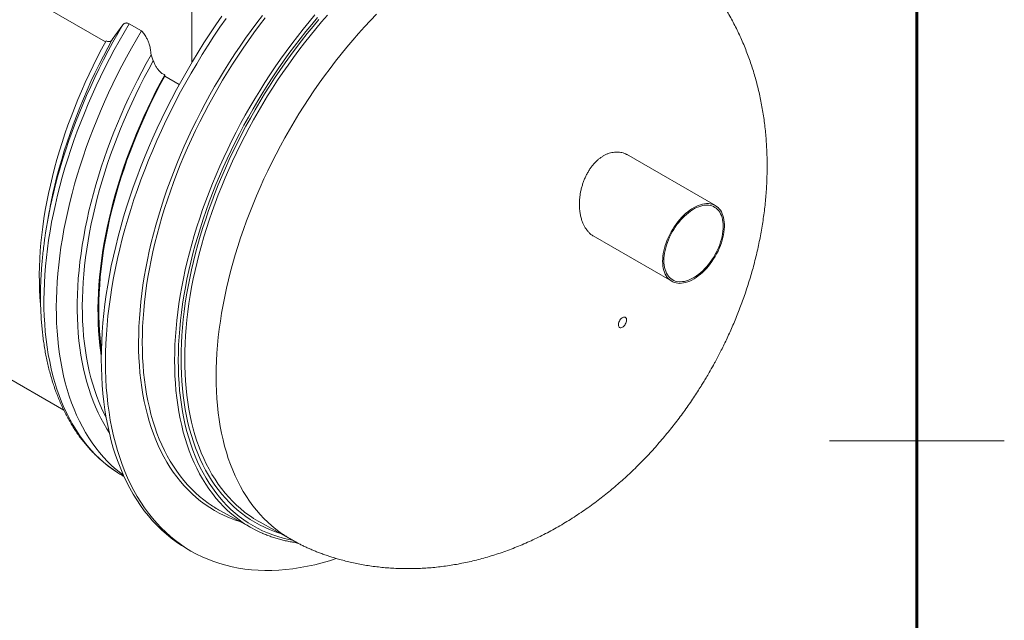
# Model space of a CAD drawing. Units: millimetres. Extents: x 5 to 415, y -10 to 292.
# Drawn here: x 359 to 415, y 138 to 173 of the extents above; entities that cross this region are included whole.
import ezdxf

# ---------------------------------------------------------------- set-up
doc = ezdxf.new("R2010")
doc.units = ezdxf.units.MM
doc.layers.add('BORDER', color=7, linetype='Continuous', lineweight=60)

msp = doc.modelspace()

# ---------------------------------------------------------------- linework, layer by layer
at = {"color": 7, "linetype": 'Continuous', "lineweight": 0}
for p, q in [((410, 287), (410, 60.20743121)), ((415, 148.5), (405, 148.5))]:
    msp.add_line(p, q, dxfattribs=at)
at = {"color": 7, "linetype": 'Continuous', "lineweight": 15}
for p, q in [((368.50469951, 170.15718299), (368.50469951, 178.48642624)), ((363.55139992, 171.32460407), (352.8006828, 177.53086096)), ((364.54809705, 172.29913409), (363.94691141, 171.46380486)), ((365.61734682, 171.95202495), (364.91024003, 172.360229)), ((366.16056129, 170.57902974), (366.29319655, 170.23798531)), ((366.94281843, 169.44725442), (366.94281843, 169.36677984)), ((367.77718047, 168.88511289), (366.94281843, 169.36677984)), ((398.46313173, 161.9607207), (393.37155049, 164.90002798)), ((360.33611843, 161.60960255), (360.23452672, 161.04501683)), ((391.45959415, 160.23043058), (395.9633349, 157.63047638)), ((353.24144407, 154.83519201), (361.16974011, 150.25828412)), ((364.56773163, 146.48768353), (364.61291099, 146.46160204)), ((370.10533783, 144.51910394), (371.94709543, 143.50773987)), ((372.41429583, 143.84313926), (374.05450775, 142.94244994)), ((368.21961326, 142.33467294), (368.45531552, 142.19860492))]:
    msp.add_line(p, q, dxfattribs=at)
at = {"color": 7, "linetype": 'Continuous', "lineweight": 15, "flags": 128}
for points in [[(370.22245173, 172.80159271), (369.87122733, 172.29628182), (369.52698176, 171.78448653), (369.18995096, 171.2665576), (368.86036592, 170.74285), (368.5384525, 170.21372265), (368.22443135, 169.67953818), (367.91851766, 169.14066271), (367.6209211, 168.59746553), (367.33184564, 168.05031895), (367.05148937, 167.49959794), (366.78004445, 166.94567994), (366.51769692, 166.38894458), (366.26462656, 165.82977342), (366.02100683, 165.26854968), (365.78700469, 164.705658), (365.5627805, 164.14148416), (365.34848796, 163.57641481), (365.14427391, 163.01083723), (364.95027831, 162.44513903), (364.76663413, 161.87970792), (364.59346723, 161.31493141), (364.43089627, 160.75119657), (364.27903269, 160.18888976), (364.13798055, 159.62839635), (364.00783654, 159.07010049), (363.88868984, 158.51438479), (363.78062211, 157.96163011), (363.68370742, 157.4122153), (363.59801218, 156.86651688), (363.52359513, 156.32490886), (363.46050727, 155.78776242), (363.40879184, 155.2554457), (363.36848428, 154.72832353), (363.33961221, 154.20675715), (363.32219542, 153.69110404), (363.31624586, 153.18171759), (363.32176758, 152.67894691), (363.33875683, 152.18313657), (363.36720193, 151.69462638), (363.40708342, 151.21375114), (363.45837394, 150.74084042), (363.52103835, 150.27621833), (363.59503371, 149.82020328), (363.68030929, 149.37310783), (363.77680666, 148.93523837), (363.88445967, 148.50689502), (364.00319456, 148.08837132), (364.13292995, 147.67995412), (364.27357692, 147.28192332), (364.42503907, 146.89455172), (364.58721261, 146.51810479), (364.75998639, 146.15284055), (364.943242, 145.79900932), (365.13685384, 145.4568536), (365.34068923, 145.12660788), (365.55460846, 144.80849851), (365.77846492, 144.50274349), (366.0121052, 144.20955238), (366.25536917, 143.92912611), (366.5080901, 143.66165688), (366.7700948, 143.407328), (367.0412037, 143.16631376), (367.321231, 142.93877935), (367.60998477, 142.72488071), (367.90726713, 142.52476444), (368.21287433, 142.33856767), (368.21961326, 142.33467294)], [(370.45815399, 172.66552469), (370.10692959, 172.1602138), (369.76268402, 171.64841851), (369.42565322, 171.13048959), (369.09606818, 170.60678199), (368.77415476, 170.07765463), (368.46013361, 169.54347017), (368.15421992, 169.00459469), (367.85662337, 168.46139752), (367.5675479, 167.91425093), (367.28719163, 167.36352992), (367.01574671, 166.80961192), (366.75339918, 166.25287656), (366.50032882, 165.6937054), (366.25670909, 165.13248166), (366.02270695, 164.56958998), (365.79848276, 164.00541614), (365.58419022, 163.4403468), (365.37997617, 162.87476921), (365.18598057, 162.30907102), (365.00233639, 161.7436399), (364.82916949, 161.17886339), (364.66659853, 160.61512855), (364.51473495, 160.05282174), (364.37368281, 159.49232833), (364.2435388, 158.93403247), (364.1243921, 158.37831677), (364.01632437, 157.8255621), (363.91940968, 157.27614728), (363.83371444, 156.73044887), (363.75929739, 156.18884084), (363.69620953, 155.65169441), (363.6444941, 155.11937769), (363.60418654, 154.59225551), (363.57531447, 154.07068913), (363.55789768, 153.55503602), (363.55194812, 153.04564957), (363.55746985, 152.54287889), (363.57445909, 152.04706855), (363.6029042, 151.55855836), (363.64278568, 151.07768312), (363.6940762, 150.6047724), (363.75674061, 150.14015031), (363.83073597, 149.68413527), (363.91601155, 149.23703981), (364.01250892, 148.79917036), (364.12016193, 148.370827), (364.23889682, 147.9523033), (364.36863221, 147.5438861), (364.50927918, 147.1458553), (364.66074133, 146.7584837), (364.82291487, 146.38203678), (364.99568865, 146.01677253), (365.17894426, 145.6629413), (365.37255611, 145.32078558), (365.57639149, 144.99053986), (365.79031072, 144.67243049), (366.01416718, 144.36667547), (366.24780746, 144.07348436), (366.49107143, 143.7930581), (366.74379236, 143.52558886), (367.00579706, 143.27125998), (367.27690596, 143.03024574), (367.55693326, 142.80271133), (367.84568703, 142.58881269), (368.14296939, 142.38869642), (368.44857659, 142.20249966), (368.76229918, 142.03035002), (369.08392215, 141.87236549), (369.41322508, 141.72865434), (369.74998228, 141.59931507), (370.09396295, 141.48443631), (370.44493135, 141.3840968), (370.80264694, 141.29836531), (371.16686455, 141.22730059), (371.53733458, 141.17095135), (371.91380312, 141.1293562), (372.29601216, 141.10254366), (372.68369975, 141.09053209), (373.07660019, 141.09332974), (373.47444421, 141.11093468), (373.87695914, 141.14333485), (374.28386912, 141.19050804), (374.69489527, 141.25242192), (375.1097559, 141.32903407), (375.52816668, 141.42029196), (375.94984085, 141.52613307), (376.37448943, 141.64648485), (376.76651125, 141.76961448)], [(379.07115662, 172.91315256), (378.72334324, 172.5523525), (378.3792763, 172.18325628), (378.03919161, 171.80611687), (377.70332223, 171.42119273), (377.37189837, 171.02874767), (377.04514716, 170.62905066), (376.72329254, 170.22237563), (376.40655509, 169.80900128), (376.0951519, 169.38921094), (375.78929637, 168.9632923), (375.48919814, 168.53153726), (375.19506286, 168.09424173), (374.90709213, 167.6517054), (374.62548331, 167.20423158), (374.3504294, 166.75212694), (374.0821189, 166.29570132), (373.8207357, 165.83526754), (373.56645895, 165.37114116), (373.31946291, 164.90364026), (373.07991685, 164.43308525), (372.84798496, 163.95979862), (372.62382618, 163.48410474), (372.40759415, 163.00632963), (372.19943706, 162.52680073), (371.99949756, 162.04584668), (371.80791269, 161.56379711), (371.62481375, 161.08098238), (371.45032623, 160.5977334), (371.28456971, 160.11438137), (371.1276578, 159.63125754), (370.97969802, 159.14869302), (370.84079179, 158.66701855), (370.71103431, 158.18656423), (370.59051451, 157.70765935), (370.47931498, 157.23063212), (370.37751193, 156.75580948), (370.28517514, 156.28351684), (370.20236789, 155.81407788), (370.12914692, 155.34781435), (370.06556243, 154.88504579), (370.01165799, 154.42608936), (369.96747055, 153.97125961), (369.93303037, 153.52086826), (369.90836108, 153.07522397), (369.89347958, 152.63463218), (369.88839607, 152.19939484), (369.89311402, 151.76981025), (369.90763022, 151.34617281), (369.9319347, 150.92877287), (369.96601081, 150.51789649), (370.0098352, 150.11382528), (370.06337783, 149.71683615), (370.12660201, 149.32720118), (370.19946441, 148.94518741), (370.28191509, 148.57105666), (370.37389754, 148.20506533), (370.47534872, 147.84746426), (370.5861991, 147.49849853), (370.70637272, 147.1584073), (370.8357872, 146.82742365), (370.97435387, 146.50577443), (371.12197774, 146.19368007), (371.27855764, 145.89135447), (371.44398628, 145.59900483), (371.61815025, 145.31683151), (371.80093021, 145.0450279), (371.99220089, 144.78378028), (372.1918312, 144.53326769), (372.39968431, 144.29366182), (372.61561779, 144.06512689), (372.83948363, 143.84781953), (373.07112842, 143.64188866), (373.31039339, 143.44747542), (373.55711457, 143.26471305), (373.74637581, 143.13573807)], [(364.57934739, 146.53555997), (364.43142137, 146.64791519), (364.17222126, 146.85944051), (363.92131348, 147.08347927), (363.67887067, 147.31987732), (363.44505965, 147.568472), (363.2200413, 147.82909226), (363.00397043, 148.10155877), (362.79699572, 148.38568408), (362.59925959, 148.68127267), (362.41089807, 148.98812117), (362.23204079, 149.30601844), (362.06281081, 149.63474576), (361.90332456, 149.97407693), (361.75369178, 150.32377848), (361.61401543, 150.6836098), (361.48439161, 151.05332328), (361.36490952, 151.43266456), (361.25565136, 151.82137262), (361.15669231, 152.21918), (361.06810047, 152.62581298), (360.98993678, 153.04099179), (360.92225503, 153.46443075), (360.86510179, 153.89583851), (360.81851638, 154.33491823), (360.78253086, 154.7813678), (360.75716998, 155.23488003), (360.7424512, 155.69514289), (360.73838465, 156.16183967), (360.74497312, 156.63464927), (360.76221208, 157.11324637), (360.79008966, 157.59730165), (360.82858669, 158.08648206), (360.87767668, 158.58045102), (360.93732585, 159.07886863), (361.00749316, 159.58139197), (361.08813033, 160.08767526), (361.17918187, 160.59737014), (361.28058514, 161.11012593), (361.39227037, 161.6255898), (361.5141607, 162.14340709), (361.64617227, 162.66322151), (361.78821426, 163.18467539), (361.94018891, 163.70740994), (362.10199168, 164.2310655), (362.27351122, 164.75528174), (362.45462952, 165.27969798), (362.64522196, 165.80395338), (362.8451574, 166.32768724), (363.05429828, 166.85053917), (363.27250068, 167.37214944), (363.49961448, 167.89215914), (363.73548341, 168.41021048), (363.97994517, 168.92594699), (364.23283156, 169.43901383), (364.49396857, 169.94905796), (364.76317654, 170.45572846), (365.04027022, 170.9586767), (365.32505896, 171.45755661), (365.61734682, 171.95202495)], [(359.84218573, 156.23038245), (359.83462256, 156.31312379), (359.80272337, 156.73144263), (359.78078548, 157.15632997), (359.76882408, 157.58749165), (359.76684745, 158.02462918), (359.77485697, 158.46743993), (359.79284708, 158.91561734), (359.82080532, 159.36885113), (359.85871236, 159.82682753), (359.90654193, 160.28922948), (359.96426094, 160.75573685), (360.03182941, 161.22602669), (360.10920058, 161.69977341), (360.19632088, 162.17664904), (360.29312999, 162.65632342), (360.39956089, 163.13846449), (360.51553991, 163.62273845), (360.64098674, 164.10881004), (360.77581454, 164.59634275), (360.91992998, 165.08499906), (361.07323327, 165.57444068), (361.23561828, 166.06432875), (361.40697261, 166.55432414), (361.58717761, 167.0440876), (361.77610852, 167.53328009), (361.97363457, 168.02156293), (362.17961898, 168.50859807), (362.39391917, 168.99404836), (362.61638677, 169.47757769), (362.84686777, 169.95885134), (363.08520259, 170.4375361), (363.33122625, 170.91330059), (363.58476842, 171.38581543)], [(363.76390299, 148.99044943), (363.63723366, 149.18983742), (363.46111066, 149.48806014), (363.29411938, 149.79674478), (363.13637444, 150.11567948), (362.98798409, 150.44464538), (362.84905016, 150.7834167), (362.719668, 151.13176095), (362.59992642, 151.48943908), (362.48990758, 151.8562056), (362.38968699, 152.23180882), (362.29933342, 152.61599096), (362.21890889, 153.00848836), (362.1484686, 153.40903167), (362.08806087, 153.817346), (362.03772717, 154.23315112), (361.99750205, 154.65616167), (361.96741311, 155.08608736), (361.94748099, 155.52263312), (361.93771938, 155.96549937), (361.93813497, 156.41438218), (361.94872749, 156.86897347), (361.96948966, 157.32896128), (362.00040723, 157.79402992), (362.04145899, 158.26386022), (362.09261676, 158.73812975), (362.15384543, 159.21651302), (362.22510298, 159.69868172), (362.30634051, 160.18430495), (362.39750227, 160.67304944), (362.49852569, 161.16457977), (362.60934145, 161.65855861), (362.72987349, 162.15464694), (362.8600391, 162.65250432), (362.99974894, 163.15178907), (363.14890713, 163.65215853), (363.3074113, 164.15326932), (363.47515269, 164.65477753), (363.65201617, 165.15633898), (363.83788036, 165.65760946), (364.03261771, 166.15824496), (364.23609456, 166.65790189), (364.44817129, 167.15623736), (364.66870234, 167.65290935), (364.89753637, 168.14757702), (365.13451633, 168.63990088), (365.37947959, 169.12954306), (365.63225802, 169.61616752), (365.89267817, 170.0994403), (366.16056129, 170.57902974)], [(363.31696531, 153.35215178), (363.28625965, 153.55878424), (363.23451098, 153.96310204), (363.19267257, 154.37456278), (363.16077337, 154.79288163), (363.13883548, 155.21776897), (363.12687408, 155.64893065), (363.12489746, 156.08606818), (363.13290697, 156.52887893), (363.15089708, 156.97705634), (363.17885533, 157.43029013), (363.21676236, 157.88826652), (363.26459194, 158.35066847), (363.32231094, 158.81717585), (363.38987942, 159.28746569), (363.46725058, 159.76121241), (363.55437088, 160.23808803), (363.65117999, 160.71776242), (363.75761089, 161.19990349), (363.87358991, 161.68417745), (363.99903674, 162.17024904), (364.13386455, 162.65778175), (364.27797998, 163.14643806), (364.43128327, 163.63587968), (364.59366829, 164.12576775), (364.76502261, 164.61576313), (364.94522761, 165.1055266), (365.13415853, 165.59471909), (365.33168457, 166.08300192), (365.53766899, 166.57003707), (365.75196917, 167.05548735), (365.97443677, 167.53901669), (366.20491777, 168.02029033), (366.44325259, 168.4989751), (366.68927626, 168.97473958), (366.94281843, 169.44725442)], [(363.32180251, 153.67357697), (363.28527595, 153.96242438), (363.24279471, 154.37131302), (363.21018752, 154.78704091), (363.18747689, 155.20932113), (363.1746785, 155.63786222), (363.17180117, 156.07236841), (363.1788469, 156.51253983), (363.19581082, 156.95807268), (363.22268122, 157.40865946), (363.25943955, 157.86398919), (363.30606046, 158.32374762), (363.36251175, 158.78761742), (363.42875447, 159.25527845), (363.50474291, 159.72640795), (363.59042461, 160.20068075), (363.68574044, 160.67776951), (363.79062461, 161.15734498), (363.90500475, 161.63907615), (364.02880189, 162.12263055), (364.16193061, 162.60767444), (364.30429903, 163.09387306), (364.45580887, 163.58089084), (364.61635558, 164.06839166), (364.78582835, 164.55603906), (364.96411022, 165.04349648), (365.15107813, 165.53042749), (365.34660305, 166.01649601), (365.55055004, 166.50136658), (365.76277832, 166.98470456), (365.98314144, 167.46617636), (366.21148729, 167.94544967), (366.44765829, 168.42219371), (366.69149143, 168.89607946), (366.94281843, 169.36677984)], [(395.44546636, 158.7750884), (395.44967847, 158.63668479), (395.46229472, 158.50380392), (395.48325499, 158.37707905), (395.51245939, 158.25711407), (395.54976876, 158.14448066), (395.59500529, 158.03971559), (395.64795342, 157.9433181), (395.70836081, 157.85574756), (395.77593961, 157.77742131), (395.85036777, 157.70871258), (395.93129061, 157.64994882), (396.01832248, 157.60141005), (396.11104865, 157.56332759), (396.20902723, 157.53588292), (396.31179131, 157.51920682), (396.41885117, 157.51337877), (396.52969663, 157.51842653), (396.64379944, 157.53432606), (396.76061587, 157.56100158), (396.87958923, 157.59832597), (397.00015256, 157.64612136), (397.12173131, 157.70415999), (397.24374611, 157.77216528), (397.3656155, 157.84981315), (397.48675872, 157.93673358), (397.60659847, 158.03251234), (397.72456365, 158.13669301), (397.84009212, 158.24877912), (397.95263331, 158.36823653), (398.06165093, 158.49449597), (398.16662545, 158.62695575), (398.26705662, 158.76498465), (398.36246585, 158.9079249), (398.45239846, 159.05509531), (398.53642588, 159.20579456), (398.61414769, 159.3593045), (398.6851935, 159.51489357), (398.74922475, 159.67182033), (398.80593631, 159.82933695), (398.8550579, 159.9866928), (398.89635546, 160.14313799), (398.92963217, 160.29792699), (398.95472946, 160.45032218), (398.97152773, 160.5995973), (398.97994693, 160.74504101), (398.97994693, 160.88596019), (398.97152773, 161.0216833), (398.95472946, 161.15156356), (398.92963217, 161.27498203), (398.89635546, 161.39135056), (398.8550579, 161.50011461), (398.80593631, 161.60075586), (398.74922475, 161.69279471), (398.6851935, 161.77579256), (398.61414769, 161.84935389), (398.53642588, 161.91312813), (398.45239846, 161.96681139), (398.36246585, 162.01014782), (398.26705662, 162.04293092), (398.16662545, 162.06500445), (398.06165093, 162.07626324), (397.95263331, 162.07665362), (397.84009212, 162.06617373), (397.72456365, 162.04487351), (397.60659847, 162.01285448), (397.48675872, 161.97026922), (397.3656155, 161.91732065), (397.24374611, 161.85426112), (397.12173131, 161.78139112), (397.00015256, 161.69905791), (396.87958923, 161.60765385), (396.76061587, 161.50761453), (396.64379944, 161.39941667), (396.52969663, 161.28357588), (396.41885117, 161.16064421), (396.31179131, 161.03120747), (396.20902723, 160.89588249), (396.11104865, 160.75531416), (396.01832248, 160.61017234), (395.93129061, 160.46114872), (395.85036777, 160.30895344), (395.77593961, 160.15431179), (395.70836081, 159.99796071), (395.64795342, 159.84064528), (395.59500529, 159.68311518), (395.54976876, 159.52612112), (395.51245939, 159.37041124), (395.48325499, 159.21672757), (395.46229472, 159.06580249), (395.44967847, 158.91835521), (395.44546636, 158.7750884)], [(395.51617704, 158.81590881), (395.52031098, 158.68159366), (395.53269268, 158.55270584), (395.55326179, 158.42987326), (395.58191812, 158.31369436), (395.61852206, 158.20473515), (395.66289526, 158.10352647), (395.71482156, 158.01056139), (395.77404797, 157.92629283), (395.84028595, 157.85113134), (395.91321279, 157.7854431), (395.99247319, 157.72954814), (396.07768102, 157.68371876), (396.16842115, 157.64817826), (396.26425149, 157.62309976), (396.36470518, 157.60860547), (396.46929281, 157.60476598), (396.57750485, 157.61160001), (396.68881409, 157.62907426), (396.80267824, 157.6571036), (396.91854259, 157.69555147), (397.03584263, 157.74423056), (397.15400691, 157.80290371), (397.27245973, 157.87128507), (397.390624, 157.94904148), (397.50792405, 158.03579414), (397.62378839, 158.13112039), (397.73765255, 158.23455581), (397.84896179, 158.34559648), (397.95717382, 158.4637014), (398.06176145, 158.5882952), (398.16221514, 158.71877086), (398.25804549, 158.85449271), (398.34878561, 158.99479954), (398.43399344, 159.13900777), (398.51325384, 159.28641486), (398.58618068, 159.43630263), (398.65241866, 159.58794086), (398.71164507, 159.74059077), (398.76357137, 159.89350868), (398.80794457, 160.04594958), (398.84454851, 160.19717079), (398.87320484, 160.34643559), (398.89377396, 160.49301676), (398.90615565, 160.63620018), (398.91028959, 160.77528827), (398.90615565, 160.90960342), (398.89377396, 161.03849124), (398.87320484, 161.16132382), (398.84454851, 161.27750272), (398.80794457, 161.38646193), (398.76357137, 161.48767061), (398.71164507, 161.58063569), (398.65241866, 161.66490425), (398.58618068, 161.74006574), (398.51325384, 161.80575398), (398.43399344, 161.86164894), (398.34878561, 161.90747832), (398.25804549, 161.94301882), (398.16221514, 161.96809732), (398.06176145, 161.98259161), (397.95717382, 161.9864311), (397.84896179, 161.97959707), (397.73765255, 161.96212282), (397.62378839, 161.93409348), (397.50792405, 161.89564561), (397.390624, 161.84696652), (397.27245973, 161.78829337), (397.15400691, 161.71991202), (397.03584263, 161.6421556), (396.91854259, 161.55540294), (396.80267824, 161.46007669), (396.68881409, 161.35664127), (396.57750485, 161.2456006), (396.46929281, 161.12749568), (396.36470518, 161.00290188), (396.26425149, 160.87242622), (396.16842115, 160.73670437), (396.07768102, 160.59639754), (395.99247319, 160.45218931), (395.91321279, 160.30478222), (395.84028595, 160.15489445), (395.77404797, 160.00325622), (395.71482156, 159.85060631), (395.66289526, 159.6976884), (395.61852206, 159.5452475), (395.58191812, 159.39402629), (395.55326179, 159.24476149), (395.53269268, 159.09818032), (395.52031098, 158.9549969), (395.51617704, 158.81590881)], [(393.21282829, 155.57688191), (393.168846, 155.56143145), (393.1240295, 155.53570787), (393.07999857, 155.50064089), (393.03834459, 155.45749793), (393.00057305, 155.40783828), (392.96804912, 155.35345676), (392.94194829, 155.29631888), (392.92321391, 155.23848974), (392.9125231, 155.18205944), (392.91026224, 155.12906752), (392.91651306, 155.08142924), (392.93104963, 155.04086637), (392.95334656, 155.00884496), (392.98259798, 154.98652235), (393.01774667, 154.97470534), (393.05752226, 154.97382103), (393.10048716, 154.98390136), (393.14508851, 155.00458203), (393.1897143, 155.03511556), (393.23275164, 155.07439841), (393.27264503, 155.12101078), (393.30795265, 155.17326799), (393.33739836, 155.22928132), (393.35991793, 155.2870263), (393.37469745, 155.34441588), (393.38120274, 155.39937586), (393.37919868, 155.44991983), (393.36875771, 155.49422101), (393.35025719, 155.53067822), (393.32436578, 155.55797383), (393.29201926, 155.57512128), (393.25438672, 155.58150083), (393.21282829, 155.57688191)], [(364.56773163, 146.48768353), (364.54985766, 146.4980357), (364.42819337, 146.57031678)]]:
    msp.add_lwpolyline(points, dxfattribs=at)
at = {"color": 8, "linetype": 'Continuous', "lineweight": 15, "flags": 128}
for points in [[(372.54176421, 172.84237536), (372.21308368, 172.41341409), (371.88993853, 171.97779488), (371.57255024, 171.53581631), (371.26113633, 171.08778126), (370.95591022, 170.63399681), (370.6570811, 170.17477396), (370.36485377, 169.71042743), (370.07942851, 169.24127546), (369.80100094, 168.7676396), (369.52976188, 168.28984444), (369.26589722, 167.80821743), (369.0095878, 167.32308868), (368.76100929, 166.83479065), (368.52033204, 166.343658), (368.287721, 165.85002733), (368.0633356, 165.35423696), (367.84732961, 164.85662666), (367.63985108, 164.35753748), (367.4410422, 163.85731147), (367.25103923, 163.35629145), (367.06997238, 162.85482081), (366.89796575, 162.35324322), (366.73513722, 161.85190244), (366.58159839, 161.35114207), (366.43745448, 160.8513053), (366.30280429, 160.3527347), (366.1777401, 159.85577195), (366.06234761, 159.36075766), (365.95670592, 158.86803107), (365.86088743, 158.37792989), (365.77495779, 157.89079), (365.69897592, 157.40694527), (365.63299388, 156.92672729), (365.57705688, 156.45046519), (365.53120328, 155.97848536), (365.49546449, 155.51111129), (365.469865, 155.04866328), (365.45442237, 154.59145828), (365.44914717, 154.13980963), (365.45404303, 153.69402687), (365.46910657, 153.25441551), (365.49432749, 152.82127685), (365.5296885, 152.39490773), (365.57516536, 151.97560037), (365.6307269, 151.56364214), (365.69633505, 151.15931537), (365.77194484, 150.76289717), (365.85750445, 150.37465923), (365.95295524, 149.99486762), (366.0582318, 149.62378264), (366.17326197, 149.2616586), (366.29796692, 148.90874369), (366.43226119, 148.56527979), (366.57605272, 148.23150227), (366.72924299, 147.9076399), (366.89172699, 147.59391464), (367.06339336, 147.2905415), (367.24412447, 146.99772839), (367.43379644, 146.71567599), (367.63227928, 146.44457761), (367.83943696, 146.18461905), (368.05512751, 145.93597847), (368.27920309, 145.69882627), (368.51151015, 145.47332498), (368.75188947, 145.25962917), (369.00017631, 145.05788527), (369.2562005, 144.86823155), (369.51978658, 144.69079801), (369.79075389, 144.52570623), (370.06891673, 144.37306936), (370.35408447, 144.23299202), (370.64606165, 144.10557021), (370.94464819, 143.99089124), (371.24963943, 143.88903373), (371.25672315, 143.88684389)], [(372.70134586, 172.70972827), (372.37501405, 172.28383231), (372.05417807, 171.851326), (371.7390578, 171.41250575), (371.42986922, 170.96767232), (371.12682422, 170.51713056), (370.8301305, 170.06118927), (370.5399914, 169.60016091), (370.25660576, 169.13436146), (369.98016781, 168.66411015), (369.71086699, 168.18972926), (369.44888788, 167.71154391), (369.19441002, 167.22988184), (368.94760782, 166.74507313), (368.70865043, 166.25745007), (368.47770161, 165.76734683), (368.25491964, 165.27509932), (368.04045721, 164.7810449), (367.8344613, 164.28552216), (367.63707309, 163.78887071), (367.44842785, 163.29143093), (367.26865489, 162.79354374), (367.0978774, 162.29555038), (366.93621243, 161.79779213), (366.78377077, 161.30061014), (366.6406569, 160.80434515), (366.50696891, 160.30933728), (366.38279841, 159.81592577), (366.26823051, 159.3244488), (366.16334372, 158.83524319), (366.06820993, 158.34864422), (365.98289435, 157.86498539), (365.90745543, 157.38459815), (365.84194489, 156.90781176), (365.78640761, 156.43495298), (365.74088167, 155.96634587), (365.70539827, 155.50231161), (365.67998171, 155.04316821), (365.66464943, 154.58923035), (365.65941193, 154.14080913), (365.6642728, 153.69821189), (365.67922871, 153.26174195), (365.7042694, 152.83169845), (365.73937772, 152.40837612), (365.78452961, 151.99206508), (365.83969411, 151.58305066), (365.90483343, 151.18161317), (365.97990292, 150.78802774), (366.06485113, 150.4025641), (366.15961984, 150.02548644), (366.2641441, 149.65705319), (366.37835228, 149.29751686), (366.50216611, 148.94712384), (366.63550072, 148.60611429), (366.77826473, 148.27472192), (366.93036031, 147.95317384), (367.09168322, 147.64169042), (367.26212289, 147.34048515), (367.44156251, 147.04976445), (367.6298791, 146.76972757), (367.8269436, 146.50056644), (368.03262096, 146.24246551), (368.2467702, 145.99560169), (368.46924457, 145.76014415), (368.69989159, 145.53625428), (368.93855318, 145.32408551), (369.18506579, 145.12378325), (369.43926045, 144.93548478), (369.54031636, 144.86541506)], [(375.54504723, 172.8700669), (375.20432016, 172.46660575), (374.86839691, 172.05568907), (374.53750769, 171.6375985), (374.2118793, 171.21262057), (373.89173489, 170.78104654), (373.57729387, 170.34317218), (373.26877175, 169.8992976), (372.96637998, 169.449727), (372.67032579, 168.9947685), (372.38081209, 168.5347339), (372.0980373, 168.06993849), (371.82219522, 167.60070082), (371.55347489, 167.12734247), (371.29206048, 166.65018787), (371.03813116, 166.16956403), (370.79186095, 165.68580035), (370.55341863, 165.19922837), (370.32296762, 164.71018157), (370.10066587, 164.21899511), (369.88666572, 163.72600563), (369.68111384, 163.231551), (369.4841511, 162.7359701), (369.2959125, 162.23960257), (369.11652704, 161.74278859), (368.94611767, 161.24586866), (368.78480117, 160.74918335), (368.6326881, 160.25307305), (368.48988272, 159.75787777), (368.3564829, 159.2639369), (368.23258005, 158.77158896), (368.1182591, 158.28117138), (368.0135984, 157.79302027), (367.91866968, 157.30747018), (367.83353799, 156.82485388), (367.75826169, 156.34550214), (367.69289235, 155.86974348), (367.63747479, 155.39790395), (367.59204698, 154.93030694), (367.55664006, 154.46727291), (367.5312783, 154.00911921), (367.51597906, 153.55615983), (367.51075285, 153.10870519), (367.51560324, 152.66706198), (367.53052691, 152.23153287), (367.55551363, 151.80241634), (367.59054627, 151.38000649), (367.63560083, 150.96459283), (367.69064643, 150.55646005), (367.75564534, 150.15588787), (367.83055301, 149.76315082), (367.91531811, 149.37851806), (368.00988255, 149.0022532), (368.11418151, 148.63461412), (368.22814351, 148.27585278), (368.35169045, 147.92621505), (368.48473765, 147.58594055), (368.62719394, 147.2552625), (368.77896167, 146.93440753), (368.93993684, 146.62359552), (369.11000912, 146.32303951), (369.28906195, 146.03294547), (369.47697263, 145.75351221), (369.67361235, 145.48493126), (369.87884636, 145.22738668), (370.092534, 144.98105498), (370.31452882, 144.74610498), (370.54467867, 144.52269771), (370.78282582, 144.31098627), (371.02880706, 144.11111577), (371.2824538, 143.92322319), (371.38441404, 143.85254111)], [(375.69736163, 172.72853017), (375.35909218, 172.32797913), (375.0255919, 171.92002635), (374.69708935, 171.50495141), (374.37380967, 171.08303879), (374.05597442, 170.65457765), (373.74380143, 170.21986162), (373.43750464, 169.77918865), (373.13729398, 169.33286075), (372.8433752, 168.88118381), (372.55594973, 168.42446739), (372.27521455, 167.96302449), (372.00136208, 167.49717137), (371.73458, 167.0272273), (371.47505114, 166.55351435), (371.22295338, 166.07635719), (370.97845948, 165.59608283), (370.74173702, 165.11302043), (370.51294823, 164.62750107), (370.29224991, 164.13985747), (370.07979332, 163.65042387), (369.87572406, 163.15953568), (369.68018199, 162.66752934), (369.49330113, 162.17474205), (369.31520955, 161.68151153), (369.14602932, 161.18817582), (368.98587638, 160.69507303), (368.83486049, 160.20254111), (368.69308514, 159.71091762), (368.56064751, 159.22053949), (368.43763836, 158.73174279), (368.324142, 158.24486253), (368.2202362, 157.76023239), (368.12599219, 157.27818451), (368.04147454, 156.79904926), (367.9667412, 156.32315503), (367.90184336, 155.85082795), (367.84682552, 155.38239174), (367.80172538, 154.91816745), (367.76657385, 154.45847323), (367.74139501, 154.00362413), (367.72620613, 153.55393189), (367.72101761, 153.10970469), (367.72583302, 152.671247), (367.74064904, 152.2388593), (367.76545554, 151.81283793), (367.80023549, 151.39347488), (367.84496508, 150.98105754), (367.89961364, 150.57586857), (367.96414372, 150.17818567), (368.03851109, 149.78828138), (368.1226648, 149.40642293), (368.21654715, 149.03287203), (368.32009381, 148.66788468), (368.43323382, 148.31171104), (368.55588963, 147.9645952), (368.68797718, 147.62677506), (368.82940595, 147.29848215), (368.980079, 146.97994146), (369.13989308, 146.67137131), (369.30873865, 146.37298316), (369.48649999, 146.08498153), (369.67305529, 145.8075638), (369.86827667, 145.54092009), (370.07203036, 145.28523314), (370.28417669, 145.0406782), (370.50457029, 144.80742287), (370.7330601, 144.585627), (370.96948953, 144.37544262), (371.21369654, 144.17701376), (371.46551376, 143.99047642), (371.72476861, 143.81595844), (371.99128341, 143.65357944), (372.2648755, 143.50345069), (372.54535739, 143.36567509), (372.83253683, 143.24034706), (373.12621701, 143.12755249), (373.42619666, 143.0273687), (373.73227019, 142.93986433), (374.04422782, 142.86509936), (374.25099312, 142.82318134)], [(375.76924575, 172.60691657), (375.43464919, 172.21071466), (375.10477002, 171.80719138), (374.77983431, 171.39662327), (374.46006476, 170.97929173), (374.14568052, 170.55548276), (373.83689706, 170.12548683), (373.53392601, 169.68959863), (373.236975, 169.2481169), (372.94624755, 168.80134421), (372.6619429, 168.34958675), (372.38425592, 167.89315414), (372.1133769, 167.4323592), (371.84949151, 166.96751772), (371.59278058, 166.49894829), (371.34342006, 166.02697204), (371.10158085, 165.55191244), (370.86742869, 165.07409507), (370.64112406, 164.59384741), (370.42282205, 164.11149859), (370.21267229, 163.6273792), (370.01081878, 163.14182101), (369.81739989, 162.65515681), (369.63254816, 162.16772014), (369.45639028, 161.67984506), (369.28904698, 161.19186593), (369.13063296, 160.70411719), (368.98125678, 160.21693312), (368.84102081, 159.73064761), (368.71002117, 159.24559394), (368.58834764, 158.76210453), (368.47608361, 158.28051076), (368.37330601, 157.80114267), (368.28008528, 157.32432881), (368.19648532, 156.85039595), (368.12256342, 156.37966891), (368.05837024, 155.9124703), (368.00394977, 155.44912032), (367.95933932, 154.98993652), (367.92456946, 154.5352336), (367.89966401, 154.08532319), (367.88464005, 153.64051365), (367.87950787, 153.20110981), (367.88427099, 152.76741284), (367.89892615, 152.33971995), (367.92346329, 151.91832427), (367.95786561, 151.5035146), (368.00210953, 151.09557524), (368.05616473, 150.69478576), (368.11999415, 150.30142085), (368.19355405, 149.91575009), (368.27679402, 149.53803782), (368.36965701, 149.16854288), (368.47207938, 148.80751852), (368.58399092, 148.45521216), (368.70531495, 148.11186527), (368.83596831, 147.77771314), (368.97586146, 147.45298479), (369.12489853, 147.13790277), (369.28297736, 146.83268304), (369.44998963, 146.53753475), (369.62582087, 146.25266021), (369.81035057, 145.97825464), (370.00345227, 145.71450611), (370.20499362, 145.46159539), (370.4148365, 145.21969579), (370.63283709, 144.98897311), (370.85884598, 144.76958548), (371.09270829, 144.56168325), (371.33426373, 144.36540891), (371.58334675, 144.18089697), (371.83978664, 144.00827388), (372.10340766, 143.84765797), (372.37402913, 143.6991593), (372.65146557, 143.56287965), (372.93552686, 143.43891241), (373.2260183, 143.32734256), (373.52274081, 143.22824654), (373.54846547, 143.22033286)], [(376.25815419, 172.85113448), (375.92156015, 172.46537983), (375.58942121, 172.07208804), (375.26196501, 171.67152865), (374.93941596, 171.26397618), (374.62199513, 170.84970995), (374.30992006, 170.42901387), (374.00340462, 170.00217627), (373.7026589, 169.56948969), (373.407889, 169.13125065), (373.11929695, 168.68775952), (372.83708054, 168.23932024), (372.56143317, 167.78624014), (372.29254377, 167.32882974), (372.03059662, 166.86740254), (371.77577124, 166.40227477), (371.52824228, 165.9337652), (371.28817939, 165.46219492), (371.05574708, 164.98788714), (370.83110467, 164.51116691), (370.61440609, 164.03236096), (370.40579988, 163.55179744), (370.205429, 163.06980569), (370.01343077, 162.58671605), (369.82993678, 162.10285962), (369.65507279, 161.61856799), (369.48895864, 161.13417308), (369.33170817, 160.65000687), (369.18342916, 160.16640118), (369.04422323, 159.68368746), (368.91418579, 159.20219652), (368.79340595, 158.72225836), (368.6819665, 158.2442019), (368.5799438, 157.76835479), (368.48740779, 157.29504314), (368.40442187, 156.82459133), (368.33104293, 156.3573218), (368.26732125, 155.89355478), (368.2133005, 155.43360811), (368.16901772, 154.97779703), (368.13450324, 154.52643392), (368.10978072, 154.07982812), (368.09486711, 153.63828571), (368.08977263, 153.20210931), (368.09450077, 152.77159785), (368.10904828, 152.34704638), (368.1334052, 151.92874587), (368.16755483, 151.51698299), (368.21147378, 151.11203995), (368.26513194, 150.71419429), (368.32849253, 150.32371865), (368.40151213, 149.94088066), (368.4841407, 149.56594269), (368.57632161, 149.1991617), (368.67799168, 148.84078908), (368.78908123, 148.49107042), (368.90951413, 148.15024542), (369.03920784, 147.81854764), (369.17807347, 147.49620444), (369.32601586, 147.18343671), (369.4829336, 146.88045882), (369.64871916, 146.58747841), (369.82325891, 146.30469628), (370.00643323, 146.03230623), (370.19811659, 145.77049494), (370.39817761, 145.51944185), (370.60647919, 145.27931901), (370.82287856, 145.050291), (371.04722742, 144.83251478), (371.279372, 144.62613959), (371.5191532, 144.43130689), (371.7664067, 144.24815019), (371.90775014, 144.15094345)], [(364.42819337, 146.57031678), (364.26687283, 146.67118238), (363.99162868, 146.85725291), (363.72431459, 147.05611925), (363.46511448, 147.26764457), (363.2142067, 147.49168333), (362.97176389, 147.72808138), (362.73795287, 147.97667605), (362.51293452, 148.23729631), (362.29686365, 148.50976283), (362.08988894, 148.79388813), (361.8921528, 149.08947672), (361.70379129, 149.39632522), (361.52493401, 149.7142225), (361.35570403, 150.04294981), (361.19621778, 150.38228099), (361.046585, 150.73198254), (360.90690865, 151.09181385), (360.77728483, 151.46152734), (360.65780274, 151.84086862), (360.54854458, 152.22957667), (360.44958553, 152.62738405), (360.36099369, 153.03401704), (360.28283, 153.44919585), (360.21514825, 153.87263481), (360.15799501, 154.30404256), (360.1114096, 154.74312228), (360.07542408, 155.18957185), (360.0500632, 155.64308409), (360.03534442, 156.10334694), (360.03127787, 156.57004373), (360.03786634, 157.04285333), (360.0551053, 157.52145042), (360.08298288, 158.00550571), (360.12147991, 158.49468612), (360.1705699, 158.98865507), (360.23021907, 159.48707269), (360.30038638, 159.98959603), (360.38102355, 160.49587931), (360.47207509, 161.0055742), (360.57347836, 161.51832998), (360.68516358, 162.03379386), (360.80705392, 162.55161115), (360.93906549, 163.07142556), (361.08110747, 163.59287945), (361.23308213, 164.115614), (361.3948849, 164.63926955), (361.56640444, 165.16348579), (361.74752274, 165.68790203), (361.93811518, 166.21215744), (362.13805062, 166.73589129), (362.3471915, 167.25874323), (362.5653939, 167.7803535), (362.7925077, 168.3003632), (363.02837663, 168.81841453), (363.27283839, 169.33415105), (363.52572478, 169.84721788), (363.78686179, 170.35726202), (364.05606976, 170.86393252), (364.33316344, 171.36688075), (364.61795218, 171.86576067), (364.91024003, 172.360229)], [(360.55299, 162.57210155), (360.55416417, 162.57706021), (360.68068199, 163.09096903), (360.8171811, 163.60665167), (360.96356736, 164.12375251), (361.11973984, 164.64191497), (361.28559084, 165.16078171), (361.46100598, 165.67999494), (361.6458643, 166.19919659), (361.84003831, 166.71802863), (362.04339413, 167.23613327), (362.2557915, 167.75315322), (362.47708397, 168.26873195), (362.70711893, 168.78251391), (362.94573775, 169.2941448), (363.19277588, 169.8032718), (363.44806295, 170.30954382), (363.71142292, 170.81261172), (363.98267419, 171.3121286), (364.26162969, 171.80774998), (364.54809705, 172.29913409)], [(360.5626056, 162.73052467), (360.65472333, 163.12840245), (360.7766459, 163.61915384), (360.90810105, 164.11155971), (361.04899783, 164.60527934), (361.19923876, 165.09997113), (361.35871987, 165.59529279), (361.52733082, 166.09090157), (361.70495494, 166.58645457), (361.89146933, 167.08160889), (362.08674492, 167.57602192), (362.29064662, 168.06935157), (362.50303332, 168.56125648), (362.72375808, 169.05139629), (362.95266817, 169.53943187), (363.1896052, 170.02502553), (363.43440522, 170.50784127), (363.68689886, 170.98754502), (363.94691141, 171.46380486)], [(363.59112545, 149.84245254), (363.48648259, 150.04849066), (363.33526104, 150.36962411), (363.19336405, 150.70057819), (363.06088918, 151.0411254), (362.93792749, 151.39103163), (362.82456351, 151.75005637), (362.72087517, 152.1179528), (362.62693373, 152.49446802), (362.54280379, 152.87934321), (362.46854317, 153.2723138), (362.40420293, 153.67310965), (362.34982728, 154.08145524), (362.30545362, 154.49706987), (362.27111244, 154.91966783), (362.24682735, 155.34895863), (362.23261505, 155.78464715), (362.2284853, 156.2264339), (362.23444094, 156.67401517), (362.25047789, 157.1270833), (362.27658511, 157.58532684), (362.31274465, 158.04843077), (362.35893167, 158.51607675), (362.41511442, 158.98794331), (362.48125426, 159.46370607), (362.55730574, 159.94303799), (362.64321657, 160.42560957), (362.7389277, 160.91108906), (362.84437333, 161.39914275), (362.95948098, 161.88943513), (363.08417153, 162.38162917), (363.21835924, 162.87538651), (363.36195189, 163.37036775), (363.51485077, 163.86623261), (363.67695076, 164.36264024), (363.84814043, 164.85924938), (364.02830211, 165.35571865), (364.21731195, 165.85170679), (364.41504002, 166.34687282), (364.6213504, 166.84087636), (364.83610126, 167.33337782), (365.05914497, 167.82403865), (365.29032823, 168.31252155), (365.52949209, 168.79849073), (365.77647216, 169.28161213), (366.03109866, 169.76155363), (366.29319655, 170.23798531)]]:
    msp.add_lwpolyline(points, dxfattribs=at)
at = {"color": 7, "linetype": 'Continuous', "lineweight": 15}
for centre, radius, start, end in [((387.76696153, 156.10316259), 27.97226158, 166.628580164, 171.792707966), ((386.98989953, 156.80743305), 27.08292596, 167.367189981, 169.786679902), ((373.452883, 150.61485177), 6.95443744, 235.764202193, 241.22613918), ((375.29253815, 149.59909651), 6.94955632, 235.781117824, 246.584901029), ((375.66981217, 149.77136837), 6.76330444, 236.203410834, 241.226392702)]:
    msp.add_arc(centre, radius, start, end, dxfattribs=at)
for points, knots in [([(398.10927102, 152.41182181), (398.18989132, 152.55313636), (398.30358099, 152.75241623), (398.46675926, 153.05082422), (398.60467673, 153.30880573), (398.76528535, 153.61907483), (398.92983073, 153.94792516), (399.09744256, 154.29553753), (399.26520146, 154.65744324), (399.43134377, 155.03115854), (399.59451986, 155.41476131), (399.75370394, 155.80680443), (399.90809045, 156.20615456), (400.05702933, 156.61189588), (400.1999834, 157.02326661), (400.3364992, 157.43961541), (400.46618695, 157.86037195), (400.58870583, 158.28502349), (400.70375395, 158.71309934), (400.81106127, 159.14415954), (400.91038459, 159.5777868), (401.00150398, 160.01358063), (401.08422035, 160.4511533), (401.15835363, 160.8901271), (401.22374158, 161.33013249), (401.28023892, 161.77080709), (401.32771659, 162.21179513), (401.36606131, 162.65274729), (401.39517507, 163.09332079), (401.41497474, 163.53317963), (401.42539163, 163.97199483), (401.42637108, 164.40944478), (401.41787206, 164.84521544), (401.39986672, 165.27900058), (401.37233994, 165.71050199), (401.3352889, 166.13942964), (401.28872263, 166.56550194), (401.23266143, 166.988446), (401.16713635, 167.40799807), (401.09218842, 167.82390394), (401.00786793, 168.23591946), (400.91423343, 168.64381076), (400.81135085, 169.04735429), (400.69929256, 169.44633627), (400.57813663, 169.84055147), (400.44796642, 170.22980159), (400.30887043, 170.61389311), (400.16094238, 170.99263543), (400.00428143, 171.36583957), (399.83899218, 171.73331783), (399.66518427, 172.09488453), (399.48297167, 172.4503575), (399.29247159, 172.79955963), (399.09380359, 173.14232007), (398.88708882, 173.4784745), (398.6724498, 173.8078646), (398.45001079, 174.13033649), (398.21989957, 174.44573701), (397.98225458, 174.75390356), (397.73725028, 175.05463327), (397.48517845, 175.34759557), (397.22667304, 175.63211397), (396.96320969, 175.90673544), (396.70849914, 176.15819775), (396.46860475, 176.38335328), (396.24839407, 176.58078017), (396.03882626, 176.76059672), (395.838303, 176.92549961), (395.64450286, 177.07836687), (395.45501056, 177.22174861), (395.26775228, 177.35759506), (395.08095317, 177.48737502), (394.89303645, 177.61221003), (394.70244531, 177.73300562), (394.49996488, 177.85513635), (394.29201877, 177.97360011), (394.10516689, 178.07412277), (393.99272441, 178.13109023), (393.94885216, 178.15331751)], [0, 0, 0, 0, 0.016113039, 0.0227223919, 0.0336879421, 0.0450913408, 0.0573378695, 0.0701310544, 0.0833514143, 0.0969036388, 0.1107199695, 0.1247501524, 0.1389561221, 0.1533082693, 0.1677829264, 0.1823609831, 0.1970265356, 0.2117660528, 0.2265677696, 0.241421248, 0.256317059, 0.2712465522, 0.2862016915, 0.3011749403, 0.3161591827, 0.3311476723, 0.3461340006, 0.3611120793, 0.3760761312, 0.3910206869, 0.4059405843, 0.4208309685, 0.4356872921, 0.4505053154, 0.4652811073, 0.4800110491, 0.4946918422, 0.5093205221, 0.5238944814, 0.5384114991, 0.5528697762, 0.5672679707, 0.5816052241, 0.5958811686, 0.6100959081, 0.6242499672, 0.638344214, 0.6523797704, 0.6663579288, 0.6802800941, 0.6941477617, 0.7079625268, 0.7217261098, 0.7354403811, 0.7491073771, 0.7627293167, 0.7763086326, 0.7898480208, 0.8033504153, 0.8168184918, 0.8302524172, 0.8436424196, 0.8569492852, 0.870067486, 0.8812202197, 0.8916711598, 0.9014908054, 0.9108161819, 0.9197972719, 0.9285748622, 0.9372745328, 0.9459810854, 0.9547809441, 0.9637619424, 0.9729983736, 0.9836619835, 0.993625313, 1, 1, 1, 1]), ([(364.91024003, 172.360229), (364.8839995, 172.37339257), (364.83854078, 172.39619693), (364.77636551, 172.40843544), (364.7184389, 172.40886015), (364.66021171, 172.39364719), (364.59945274, 172.35902228), (364.5664808, 172.3205722), (364.54809705, 172.29913409)], [0, 0, 0, 0, 0.1743434783, 0.3020301568, 0.4328427989, 0.6033932078, 0.7788690196, 1, 1, 1, 1]), ([(365.61734682, 171.95202495), (365.64968416, 171.91892238), (365.7109717, 171.85618455), (365.79261933, 171.74708064), (365.87622542, 171.61601035), (365.95915175, 171.45481314), (366.02551196, 171.28885382), (366.07231419, 171.14207202), (366.11578889, 170.97351393), (366.14957558, 170.78255521), (366.15721002, 170.64111663), (366.16056129, 170.57902974)], [0, 0, 0, 0, 0.09172365911, 0.17383980984, 0.25763882031, 0.3833777039, 0.51270016816, 0.59843005312, 0.68481759002, 0.86164529369, 1, 1, 1, 1]), ([(363.58476842, 171.38581543), (363.61517254, 171.37095093), (363.65118877, 171.35334268), (363.70870941, 171.34125355), (363.75932916, 171.33889488), (363.82492229, 171.35513719), (363.88608839, 171.39212224), (363.92529105, 171.43345963), (363.94398744, 171.45970093), (363.94691141, 171.46380486)], [0, 0, 0, 0, 0.1976608145, 0.2341458679, 0.3935374279, 0.5588916159, 0.7576538672, 0.9620989918, 1, 1, 1, 1]), ([(366.94281843, 169.44725442), (366.93549699, 169.44970685), (366.89981682, 169.46165847), (366.8331824, 169.49374286), (366.76261317, 169.54250284), (366.68794795, 169.60541539), (366.60982623, 169.68487578), (366.51207415, 169.81089257), (366.42000781, 169.95962142), (366.34640858, 170.10637111), (366.30834568, 170.20051558), (366.29319655, 170.23798531)], [0, 0, 0, 0, 0.0281912188, 0.1373866328, 0.2503477905, 0.2938370608, 0.4259666476, 0.5630807705, 0.724368108, 0.8902978166, 1, 1, 1, 1]), ([(390.72551873, 161.49985617), (390.71551823, 161.56495201), (390.69551722, 161.69514382), (390.68116652, 161.90056132), (390.67888488, 162.11235295), (390.69006705, 162.32774046), (390.71408327, 162.54289756), (390.75073278, 162.75842161), (390.8006257, 162.97480598), (390.86305661, 163.18772222), (390.93680728, 163.39355499), (391.02172094, 163.59307479), (391.11878502, 163.78704027), (391.22566109, 163.97020738), (391.34013063, 164.13961989), (391.46201577, 164.29640174), (391.59311294, 164.44199319), (391.72991453, 164.5722373), (391.86970927, 164.68539389), (392.01251166, 164.78279311), (392.16036815, 164.86532833), (392.31003806, 164.93105756), (392.45886162, 164.97937035), (392.60712725, 165.01132826), (392.75599827, 165.02680189), (392.90344374, 165.02540469), (393.04709033, 165.00742396), (393.18714313, 164.97290068), (393.32136606, 164.92400862), (393.40567507, 164.87833581), (393.44656029, 164.85618702)], [0, 0, 0, 0, 0.0365855549, 0.0731711919, 0.1108158289, 0.1484603468, 0.1850473901, 0.2216341191, 0.2593002662, 0.2969658317, 0.3332448762, 0.3695232632, 0.4069132133, 0.444302338, 0.4796182208, 0.5149334876, 0.5513400238, 0.5877460461, 0.6220041236, 0.6562620255, 0.6915467046, 0.7268314829, 0.7605899536, 0.7943487361, 0.8290705213, 0.863792836, 0.8978869425, 0.9319816171, 0.9670148375, 1, 1, 1, 1]), ([(391.50791989, 160.20354333), (391.47210425, 160.22526602), (391.39460175, 160.2722724), (391.28458277, 160.36363998), (391.17733554, 160.47262933), (391.07975295, 160.59581546), (390.99117932, 160.73278242), (390.91217731, 160.88361004), (390.83835786, 161.06060711), (390.77252973, 161.26435709), (390.74124447, 161.42107888), (390.72551873, 161.49985617)], [0, 0, 0, 0, 0.0913366808, 0.197646121, 0.3039568102, 0.409202851, 0.5144500235, 0.6226375822, 0.7308262163, 0.8646979428, 1, 1, 1, 1]), ([(360.08131164, 160.09161208), (360.07097469, 160.02054507), (360.04005973, 159.80800346), (359.99664993, 159.4567911), (359.95064979, 159.03803443), (359.91256737, 158.62238244), (359.88193691, 158.20986217), (359.85891708, 157.80071482), (359.84349522, 157.39512311), (359.83570063, 156.99328435), (359.83554727, 156.5953909), (359.84304901, 156.20163544), (359.85821548, 155.81220959), (359.88105293, 155.42730554), (359.91156371, 155.04711541), (359.94974618, 154.67183077), (359.99559464, 154.30164146), (360.04909918, 153.93673623), (360.11024534, 153.57730304), (360.17901391, 153.22352906), (360.25538068, 152.87560051), (360.33931609, 152.53370252), (360.43078501, 152.19801889), (360.52974644, 151.86873177), (360.63615325, 151.54602136), (360.74995196, 151.23006545), (360.87108258, 150.92103891), (360.99947847, 150.61911314), (361.13506635, 150.32445544), (361.27776636, 150.03722836), (361.42749224, 149.75758902), (361.58415163, 149.48568842), (361.74764654, 149.2216708), (361.91787385, 148.96567312), (362.09472601, 148.71782452), (362.2780918, 148.47824604), (362.46785711, 148.24705038), (362.6639059, 148.02434203), (362.86612071, 147.81021689), (363.07438482, 147.60476482), (363.28857795, 147.40806175), (363.50859558, 147.2202018), (363.73427995, 147.04118089), (363.96567913, 146.87133412), (364.19545061, 146.71424434), (364.35081016, 146.6183835), (364.42505184, 146.57257448)], [0, 0, 0, 0, 0.0116627966, 0.0348801773, 0.0581018234, 0.0813276414, 0.1045574878, 0.1277911629, 0.1510284027, 0.1742688712, 0.1975121519, 0.2207577379, 0.2440050227, 0.2672532895, 0.2905014758, 0.3137484873, 0.3369931669, 0.3602342052, 0.3834701326, 0.4066993142, 0.4299199474, 0.453130063, 0.4763275305, 0.4995100697, 0.5226752678, 0.5458206037, 0.568943481, 0.5920412682, 0.6151113478, 0.6381511734, 0.6611583345, 0.6841306255, 0.707066121, 0.7299632498, 0.7528208693, 0.7756383343, 0.7984155569, 0.8211530561, 0.843851992, 0.8665141834, 0.8891421069, 0.9117388761, 0.9343082016, 0.9568543318, 0.9793819771, 1, 1, 1, 1]), ([(373.73714216, 143.14181531), (373.80388412, 143.0985142), (373.93491897, 143.01350089), (374.13663813, 142.89161086), (374.33747657, 142.7763221), (374.53837132, 142.66720106), (374.73996794, 142.56338471), (374.94345795, 142.46403337), (375.15037625, 142.36825366), (375.36248043, 142.27523502), (375.58187155, 142.18419664), (375.81109774, 142.09438127), (376.0533929, 142.00502266), (376.31243902, 141.91551005), (376.59187278, 141.82561269), (376.89438711, 141.73576458), (377.22051106, 141.64729768), (377.56790172, 141.56233552), (377.93200743, 141.48324818), (378.30780966, 141.41201346), (378.69136557, 141.34991644), (379.08024573, 141.29765029), (379.47314368, 141.25556257), (379.86936449, 141.2238405), (380.26850087, 141.20260452), (380.67027626, 141.19194785), (381.07447523, 141.19195263), (381.48091134, 141.20269683), (381.88941014, 141.22425719), (382.29979869, 141.25671015), (382.71189865, 141.30013156), (383.12552231, 141.35459556), (383.54047097, 141.4201732), (383.95653546, 141.49693112), (384.37349774, 141.58493038), (384.79113274, 141.68422565), (385.20920994, 141.79486439), (385.62749427, 141.91688629), (386.04574675, 142.05032256), (386.46372488, 142.19519545), (386.88118327, 142.35151782), (387.29787441, 142.51929309), (387.71354951, 142.69851527), (388.12795943, 142.88916928), (388.54085534, 143.09123137), (388.95198923, 143.30466959), (389.36111413, 143.52944419), (389.76798433, 143.76550817), (390.17235557, 144.0128078), (390.57398536, 144.27128336), (390.97263391, 144.54087036), (391.36806483, 144.82150086), (391.74648798, 145.10301901), (392.10785331, 145.38387431), (392.45212303, 145.66253895), (392.79196025, 145.9488149), (393.1271516, 146.24248282), (393.45749585, 146.54332073), (393.78279633, 146.85109796), (394.10286057, 147.16557486), (394.4174996, 147.48650202), (394.72652629, 147.81361821), (395.02975247, 148.1466465), (395.32698393, 148.48528717), (395.61801204, 148.82920495), (395.90259784, 149.17800438), (396.18044498, 149.53118584), (396.45114634, 149.88805771), (396.71406271, 150.24753637), (396.96800654, 150.60762944), (397.21023973, 150.96378706), (397.43443966, 151.30536609), (397.62380696, 151.603646), (397.78871818, 151.87078071), (397.94496326, 152.1296429), (398.05212356, 152.31367789), (398.10927102, 152.41182181)], [0, 0, 0, 0, 0.0102922789, 0.0202068868, 0.0297580648, 0.0389906453, 0.0479624731, 0.0567442243, 0.0654192052, 0.0740839102, 0.0828218928, 0.0917463975, 0.1009941089, 0.1107136346, 0.1210534748, 0.1321311488, 0.1439814525, 0.1565144855, 0.1695436938, 0.1828789031, 0.1963918326, 0.210016542, 0.2237243906, 0.2375044922, 0.2513538156, 0.2652729158, 0.2792641341, 0.2933307611, 0.3074765588, 0.3217054218, 0.3360211176, 0.3504271003, 0.3649264045, 0.3795216088, 0.3942148473, 0.4090078388, 0.4239019136, 0.4388980326, 0.4539968033, 0.469198503, 0.4845031153, 0.4999103787, 0.5154198424, 0.5310309204, 0.5467429378, 0.5625551655, 0.5784668459, 0.5944772117, 0.6105855062, 0.6267910117, 0.6430930945, 0.6594912738, 0.6759853248, 0.6908635798, 0.7057719263, 0.7207052901, 0.7356595772, 0.7506306352, 0.7656142593, 0.780606181, 0.7956020279, 0.8105972389, 0.8255869101, 0.8405655267, 0.8555265, 0.8704613552, 0.8853580744, 0.9001984264, 0.9149520886, 0.9295619929, 0.9439048172, 0.9576539623, 0.9700525864, 0.9789081535, 0.9887519399, 1, 1, 1, 1]), ([(372.53964382, 143.21857829), (372.55903405, 143.20986523), (372.66144126, 143.16384823), (372.85168448, 143.08972956), (373.11042682, 142.99668496), (373.37418461, 142.91381071), (373.64234733, 142.84024887), (373.91481251, 142.77602169), (374.19181852, 142.72213881), (374.39823604, 142.68719309), (374.5134347, 142.67320449), (374.53365509, 142.67074913)], [0, 0, 0, 0, 0.0313388263, 0.1655123255, 0.2997132532, 0.4339497569, 0.5682290352, 0.7025571915, 0.8369391365, 0.9713785416, 1, 1, 1, 1])]:
    msp.add_open_spline(points, degree=3, knots=knots, dxfattribs=at)
at = {"layer": 'BORDER'}
msp.add_line((410, 9.83584124), (410, 287), dxfattribs=at)

doc.saveas('drawing.dxf')
